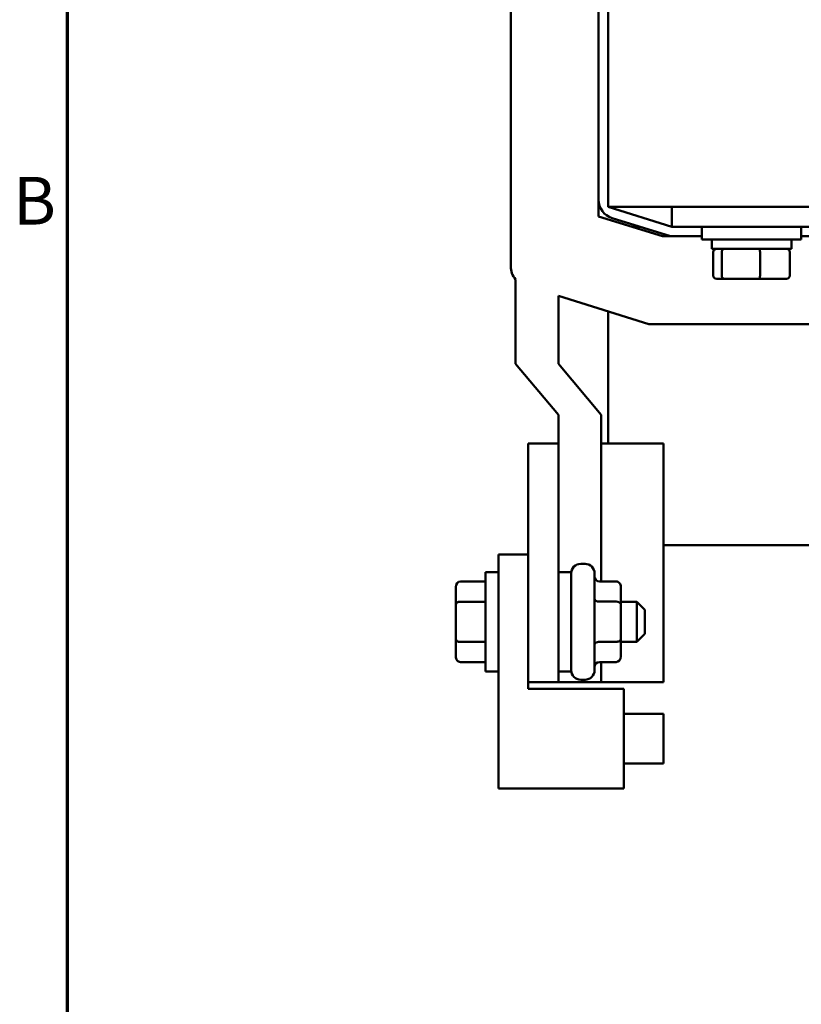
# Model space of a CAD drawing. Units: inches. Extents: x 0.3 to 42.2, y 0.9 to 26.6.
# Drawn here: x 0.6 to 5.6, y 15.7 to 21.9 of the extents above; entities that cross this region are included whole.
import ezdxf

# ---------------------------------------------------------------- set-up
doc = ezdxf.new("R2010")
doc.units = ezdxf.units.IN
doc.header["$LTSCALE"] = 2.5
doc.header["$MEASUREMENT"] = 0
doc.layers.add('Border (ANSI)', color=7, linetype='Continuous', lineweight=70)
doc.layers.add('Visible (ANSI)', color=7, linetype='Continuous', lineweight=50)
doc.styles.add('Note Text (ANSI)', font='tahoma.ttf')

# ---------------------------------------------------------------- blocks, each defined once
blk = doc.blocks.new('Borders Default Border')
at = {"layer": 'Border (ANSI)', "flags": 128}
blk.add_lwpolyline([(0.38, 0.62), (0.38, 10.38), (16.62, 10.38), (16.62, 0.62), (0.38, 0.62)], dxfattribs=at)
at = {"layer": 'Border (ANSI)', "insert": (0.2434, 8.19), "char_height": 0.12, "attachment_point": 7, "style": 'Note Text (ANSI)'}
blk.add_mtext('B', dxfattribs=at)

msp = doc.modelspace()

# ---------------------------------------------------------------- linework, layer by layer
at = {"layer": 'Visible (ANSI)'}
for p, q in [((3.7329, 20.3063), (3.7329, 22.6842)), ((4.3449, 20.6802), (4.3449, 22.4302)), ((4.2849, 20.7244), (4.2849, 22.3861)), ((4.2849, 20.6202), (4.2849, 20.7244)), ((4.3449, 20.6802), (4.7449, 20.6802)), ((4.3449, 20.6802), (4.7449, 20.5552)), ((4.7449, 20.6802), (5.733, 20.6802)), ((4.7449, 20.6802), (4.7449, 20.5552)), ((4.6849, 20.4952), (4.2849, 20.6202)), ((4.7358, 20.4952), (4.3691, 20.6098)), ((4.5438, 20.5552), (4.4929, 20.5552)), ((4.7449, 20.5552), (5.733, 20.5552)), ((4.9324, 20.5552), (4.9324, 20.4752)), ((5.5574, 20.5552), (5.5574, 20.4752)), ((4.7358, 20.4952), (4.6849, 20.4952)), ((4.9324, 20.4952), (4.7358, 20.4952)), ((5.7419, 20.4952), (5.5574, 20.4952)), ((5.5574, 20.4752), (4.9324, 20.4752)), ((4.9949, 20.4162), (4.9949, 20.4752)), ((4.9949, 20.4162), (5.4949, 20.4162)), ((5.4949, 20.4162), (5.4949, 20.4752)), ((5.0041, 20.2482), (5.0041, 20.3962)), ((5.0576, 20.2482), (5.0576, 20.3962)), ((5.2984, 20.2482), (5.2984, 20.3962)), ((5.4857, 20.2482), (5.4857, 20.3962)), ((3.7634, 20.2245), (3.7634, 19.6932)), ((5.0261, 20.2282), (5.0747, 20.2282)), ((5.0747, 20.2282), (5.2935, 20.2282)), ((5.2935, 20.2282), (5.4637, 20.2282)), ((4.0324, 19.6932), (4.0324, 20.1208)), ((4.6007, 19.9432), (4.0324, 20.1208)), ((4.3449, 20.0231), (4.3449, 19.1932)), ((5.7692, 19.9432), (4.6007, 19.9432)), ((3.7634, 19.6932), (4.0324, 19.3732)), ((4.3014, 19.3732), (4.0324, 19.6932)), ((4.0324, 19.3732), (4.0324, 19.1932)), ((4.3014, 18.3261), (4.3014, 19.3732)), ((3.8424, 19.1932), (3.8424, 18.4951)), ((3.8424, 19.1932), (4.0324, 19.1932)), ((4.0324, 19.1932), (4.0324, 17.6932)), ((4.3014, 19.1932), (4.6924, 19.1932)), ((4.6924, 19.1932), (4.6924, 17.6932)), ((4.6924, 18.5552), (5.6209, 18.5552)), ((3.6554, 17.0263), (3.6554, 18.4951)), ((3.6554, 18.4951), (3.8424, 18.4951)), ((3.8424, 18.4951), (3.8424, 17.6513)), ((4.1724, 18.4372), (4.1994, 18.4372)), ((3.5754, 17.7607), (3.5754, 18.3857)), ((3.6554, 18.3857), (3.5754, 18.3857)), ((4.0324, 18.3857), (4.1124, 18.3857)), ((4.1124, 18.3857), (4.1124, 17.7607)), ((4.2594, 18.3772), (4.2594, 17.7692)), ((3.4174, 18.3261), (3.5754, 18.3261)), ((4.3944, 18.3261), (4.2894, 18.3261)), ((3.3874, 18.2914), (3.3874, 18.1822)), ((4.4244, 18.1825), (4.4244, 18.2914)), ((3.4174, 18.1995), (3.5754, 18.1995)), ((4.3944, 18.1998), (4.2894, 18.1998)), ((4.4244, 18.1982), (4.5254, 18.1982)), ((4.5254, 17.9482), (4.5254, 18.1982)), ((4.5754, 18.1482), (4.5254, 18.1982)), ((3.3874, 18.1822), (3.3874, 17.9639)), ((4.4244, 17.9643), (4.4244, 18.1825)), ((4.5754, 18.1482), (4.5754, 17.9982)), ((3.3874, 17.9639), (3.3874, 17.855)), ((3.4174, 17.9466), (3.5754, 17.9466)), ((4.3944, 17.947), (4.2894, 17.947)), ((4.4244, 17.855), (4.4244, 17.9643)), ((4.4244, 17.9482), (4.5254, 17.9482)), ((4.5754, 17.9982), (4.5254, 17.9482)), ((3.4174, 17.8203), (3.5754, 17.8203)), ((4.3944, 17.8203), (4.2894, 17.8203)), ((4.3014, 17.6932), (4.3014, 17.8203)), ((3.6554, 17.7607), (3.5754, 17.7607)), ((4.0324, 17.7607), (4.1124, 17.7607)), ((3.8424, 17.6932), (4.0324, 17.6932)), ((4.0324, 17.6932), (4.3014, 17.6932)), ((4.1724, 17.7092), (4.1994, 17.7092)), ((4.3014, 17.6932), (4.6924, 17.6932)), ((3.8424, 17.6513), (4.4424, 17.6513)), ((4.4424, 17.6513), (4.4424, 17.0263)), ((4.4424, 17.4951), (4.6924, 17.4951)), ((4.6924, 17.4951), (4.6924, 17.1826)), ((4.4424, 17.1826), (4.6924, 17.1826)), ((4.4424, 17.0263), (3.6554, 17.0263))]:
    msp.add_line(p, q, dxfattribs=at)
for centre, radius, start, end in [((4.4049, 20.7244), 0.12, 180, 252.64598), ((3.8579, 20.3063), 0.125, 180, 220.86858), ((4.1724, 18.3772), 0.06, 90, 180), ((4.1994, 18.3772), 0.06, 0, 90), ((4.1724, 17.7692), 0.06, 180, 270), ((4.1994, 17.7692), 0.06, 270, 0)]:
    msp.add_arc(centre, radius, start, end, dxfattribs=at)
for centre, major_axis, ratio, start_param, end_param in [((5.0261, 20.3962), (0.022, 0), 0.90953, 1.570796, 3.141593), ((5.0747, 20.3962), (0, 0.02), 0.855309, 0, 1.570796), ((5.2935, 20.3962), (0, 0.02), 0.244161, 4.712389, 6.283185), ((5.4637, 20.3962), (-0.022, 0), 0.90953, 3.141593, 4.712389), ((5.0261, 20.2482), (0.022, 0), 0.90953, 3.141593, 4.712389), ((5.0747, 20.2482), (0, -0.02), 0.855309, 4.712389, 6.283185), ((5.2935, 20.2482), (0, -0.02), 0.244161, 0, 1.570796), ((5.4637, 20.2482), (-0.022, 0), 0.90953, 1.570796, 3.141593), ((3.4174, 18.2914), (0, -0.0346), 0.866026, 3.141593, 4.712389), ((4.2894, 18.3607), (0, -0.0346), 0.866026, 4.712389, 6.283185), ((4.3944, 18.2914), (0, -0.0346), 0.866026, 1.570796, 3.141593), ((3.4174, 18.1822), (0.03, 0), 0.576479, 1.570796, 3.141593), ((4.2894, 18.2172), (0.03, 0), 0.578221, 3.141593, 4.712389), ((4.3944, 18.1825), (-0.03, 0), 0.578221, 3.141593, 4.712389), ((3.4174, 17.9639), (0.03, 0), 0.578221, 3.141593, 4.712389), ((4.2894, 17.9297), (0.03, 0), 0.576479, 1.570796, 3.141593), ((4.3944, 17.9643), (-0.03, 0), 0.576479, 1.570796, 3.141593), ((3.4174, 17.855), (0, 0.0346), 0.866026, 1.570796, 3.141593), ((4.2894, 17.7857), (0, -0.0346), 0.866026, 3.141593, 4.712389), ((4.3944, 17.855), (0, 0.0346), 0.866026, 3.141593, 4.712389)]:
    msp.add_ellipse(centre, major_axis=major_axis, ratio=ratio, start_param=start_param, end_param=end_param, dxfattribs=at)

# ---------------------------------------------------------------- block references
at = {"xscale": 2.5, "yscale": 2.5, "zscale": 2.5}
msp.add_blockref('Borders Default Border', (0, 0), dxfattribs=at)

doc.saveas('drawing.dxf')
